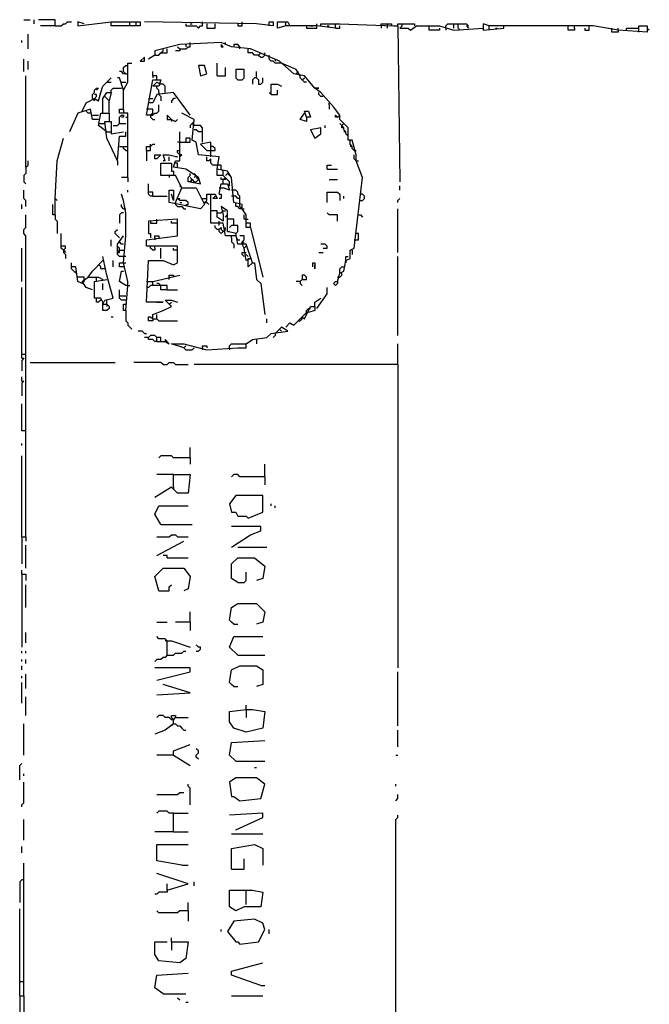
# Model space of a CAD drawing. Extents: x 0.18 to 6.75, y 0.04 to 10.02.
# Drawn here: x 0.21 to 1.13, y 7.8 to 9.24 of the extents above; entities that cross this region are included whole.
import ezdxf

# ---------------------------------------------------------------- set-up
doc = ezdxf.new("R2010")
doc.units = 0
doc.header["$MEASUREMENT"] = 0
doc.layers.add('PFV', color=7, linetype='Continuous')

msp = doc.modelspace()

# ---------------------------------------------------------------- linework, layer by layer
at = {"layer": 'PFV', "color": 0}
for points in [[(0.218182, 9.239394, 0), (0.227273, 9.239394, 0)], [(0.233333, 9.233333, 0), (0.233333, 9.239394, 0)], [(0.263636, 9.230303, 0), (0.263636, 9.239394, 0), (0.239394, 9.239394, 0)], [(0.263636, 9.230303, 0), (0.272727, 9.230303, 0), (0.275758, 9.233333, 0), (0.278788, 9.233333, 0), (0.281818, 9.236364, 0), (0.287879, 9.236364, 0)], [(0.306061, 9.233333, 0), (0.29697, 9.236364, 0), (0.29697, 9.230303, 0), (0.345455, 9.236364, 0)], [(0.372727, 9.230303, 0), (0.372727, 9.236364, 0), (0.387879, 9.236364, 0), (0.387879, 9.230303, 0), (0.345455, 9.230303, 0), (0.345455, 9.236364, 0), (0.372727, 9.236364, 0)], [(0.381818, 9.230303, 0), (0.381818, 9.236364, 0)], [(0.575758, 9.230303, 0), (0.575758, 9.236364, 0), (0.581818, 9.236364, 0), (0.581818, 9.230303, 0), (0.557576, 9.233333, 0), (0.393939, 9.236364, 0)], [(0.478788, 9.233333, 0), (0.478788, 9.236364, 0)], [(0.536364, 9.233333, 0), (0.536364, 9.236364, 0)], [(0.672727, 9.227273, 0), (0.645455, 9.230303, 0), (0.6, 9.230303, 0), (0.587879, 9.227273, 0), (0.587879, 9.236364, 0), (0.60303, 9.236364, 0), (0.606061, 9.230303, 0)], [(0.6, 9.230303, 0), (0.6, 9.236364, 0)], [(0.263636, 9.230303, 0), (0.242424, 9.230303, 0)], [(0.454545, 9.233333, 0), (0.454545, 9.230303, 0), (0.469697, 9.230303, 0), (0.472727, 9.227273, 0), (0.475758, 9.230303, 0), (0.478788, 9.230303, 0), (0.478788, 9.233333, 0)], [(0.460606, 9.233333, 0), (0.463636, 9.233333, 0)], [(0.484848, 9.233333, 0), (0.484848, 9.227273, 0), (0.49697, 9.227273, 0), (0.49697, 9.233333, 0)], [(0.530303, 9.233333, 0), (0.530303, 9.230303, 0), (0.536364, 9.230303, 0), (0.536364, 9.233333, 0)], [(0.630303, 9.230303, 0), (0.630303, 9.227273, 0), (0.645455, 9.227273, 0), (0.645455, 9.230303, 0)], [(0.636364, 9.230303, 0), (0.639394, 9.230303, 0)], [(0.645455, 9.230303, 0), (0.645455, 9.233333, 0)], [(0.651515, 9.230303, 0), (0.651515, 9.233333, 0), (0.672727, 9.233333, 0)], [(0.660606, 9.230303, 0), (0.663636, 9.230303, 0)], [(0.672727, 9.227273, 0), (0.672727, 9.233333, 0), (0.678788, 9.233333, 0), (0.757576, 9.230303, 0), (0.763636, 9.230303, 0), (0.766667, 9.00303, 0)], [(0.672727, 9.227273, 0), (0.678788, 9.227273, 0), (0.678788, 9.230303, 0)], [(0.739394, 9.230303, 0), (0.739394, 9.233333, 0), (0.748485, 9.233333, 0)], [(0.739394, 9.230303, 0), (0.739394, 9.227273, 0)], [(0.748485, 9.227273, 0), (0.748485, 9.233333, 0), (0.754545, 9.233333, 0), (0.754545, 9.230303, 0)], [(0.763636, 9.230303, 0), (0.763636, 9.233333, 0), (0.769697, 9.233333, 0)], [(0.766667, 9.227273, 0), (0.769697, 9.230303, 0), (0.769697, 9.233333, 0), (0.787879, 9.233333, 0), (0.787879, 9.230303, 0)], [(0.766667, 9.227273, 0), (0.778788, 9.227273, 0), (0.781818, 9.224242, 0), (0.790909, 9.230303, 0), (0.824242, 9.230303, 0), (0.845455, 9.224242, 0), (0.887879, 9.227273, 0)], [(0.824242, 9.227273, 0), (0.824242, 9.224242, 0), (0.809091, 9.224242, 0), (0.809091, 9.230303, 0)], [(0.833333, 9.227273, 0), (0.833333, 9.230303, 0), (0.836364, 9.233333, 0), (0.863636, 9.233333, 0), (0.866667, 9.230303, 0), (0.863636, 9.230303, 0), (0.866667, 9.227273, 0)], [(0.833333, 9.227273, 0), (0.833333, 9.224242, 0)], [(0.845455, 9.227273, 0), (0.845455, 9.233333, 0)], [(0.851515, 9.227273, 0), (0.851515, 9.233333, 0)], [(0.851515, 9.227273, 0), (0.854545, 9.224242, 0)], [(1.115152, 9.221212, 0), (1.115152, 9.230303, 0), (1.127273, 9.230303, 0), (1.127273, 9.221212, 0), (1.084848, 9.224242, 0), (1.048485, 9.230303, 0), (0.89697, 9.230303, 0), (0.887879, 9.233333, 0), (0.887879, 9.224242, 0), (0.918182, 9.227273, 0)], [(0.89697, 9.224242, 0), (0.89697, 9.230303, 0)], [(0.906061, 9.227273, 0), (0.909091, 9.227273, 0)], [(0.918182, 9.227273, 0), (0.918182, 9.230303, 0)], [(1.021212, 9.227273, 0), (1.021212, 9.224242, 0), (1.012121, 9.224242, 0), (1.012121, 9.230303, 0)], [(1.021212, 9.227273, 0), (1.021212, 9.230303, 0)], [(1.036364, 9.227273, 0), (1.036364, 9.224242, 0), (1.042424, 9.224242, 0), (1.042424, 9.227273, 0)], [(1.042424, 9.227273, 0), (1.042424, 9.230303, 0)], [(1.084848, 9.224242, 0), (1.084848, 9.221212, 0), (1.075758, 9.221212, 0), (1.075758, 9.227273, 0)], [(1.084848, 9.224242, 0), (1.084848, 9.227273, 0)], [(1.09697, 9.224242, 0), (1.09697, 9.227273, 0), (1.115152, 9.227273, 0)], [(1.130303, 9.224242, 0), (1.127273, 9.227273, 0)], [(0.215152, 9.206061, 0), (0.215152, 9.209091, 0)], [(0.224242, 9.19697, 0), (0.224242, 9.218182, 0)], [(0.642424, 9.139394, 0), (0.627273, 9.157576, 0), (0.612121, 9.160606, 0), (0.590909, 9.178788, 0), (0.548485, 9.19697, 0), (0.521212, 9.2, 0), (0.506061, 9.206061, 0), (0.445455, 9.20303, 0), (0.409091, 9.193939, 0), (0.409091, 9.187879, 0), (0.4, 9.181818, 0)], [(0.409091, 9.187879, 0), (0.415152, 9.187879, 0), (0.418182, 9.190909, 0), (0.427273, 9.190909, 0), (0.427273, 9.19697, 0)], [(0.418182, 9.190909, 0), (0.421212, 9.193939, 0), (0.421212, 9.19697, 0)], [(0.445455, 9.19697, 0), (0.445455, 9.193939, 0), (0.439394, 9.193939, 0)], [(0.442424, 9.2, 0), (0.445455, 9.19697, 0)], [(0.445455, 9.19697, 0), (0.454545, 9.19697, 0), (0.457576, 9.2, 0), (0.460606, 9.2, 0), (0.460606, 9.20303, 0)], [(0.454545, 9.20303, 0), (0.454545, 9.2, 0)], [(0.460606, 9.20303, 0), (0.460606, 9.206061, 0)], [(0.506061, 9.20303, 0), (0.506061, 9.2, 0), (0.509091, 9.2, 0), (0.506061, 9.20303, 0)], [(0.512121, 9.20303, 0), (0.512121, 9.206061, 0)], [(0.533333, 9.19697, 0), (0.533333, 9.2, 0), (0.530303, 9.20303, 0), (0.524242, 9.20303, 0), (0.524242, 9.2, 0)], [(0.560606, 9.187879, 0), (0.554545, 9.187879, 0), (0.551515, 9.190909, 0), (0.545455, 9.190909, 0), (0.545455, 9.19697, 0)], [(0.218182, 9.163636, 0), (0.218182, 9.181818, 0)], [(0.224242, 9.166667, 0), (0.224242, 9.178788, 0)], [(0.393939, 9.184848, 0), (0.393939, 9.184848, 0), (0.387879, 9.178788, 0), (0.393939, 9.178788, 0), (0.393939, 9.184848, 0)], [(0.563636, 9.190909, 0), (0.560606, 9.187879, 0)], [(0.560606, 9.187879, 0), (0.563636, 9.184848, 0), (0.566667, 9.184848, 0), (0.569697, 9.187879, 0)], [(0.569697, 9.187879, 0), (0.569697, 9.190909, 0)], [(0.575758, 9.184848, 0), (0.575758, 9.187879, 0)], [(0.590909, 9.175758, 0), (0.584848, 9.175758, 0), (0.581818, 9.178788, 0), (0.578788, 9.178788, 0), (0.575758, 9.181818, 0), (0.575758, 9.184848, 0)], [(0.584848, 9.181818, 0), (0.584848, 9.178788, 0)], [(0.363636, 9.136364, 0), (0.369697, 9.148485, 0), (0.369697, 9.175758, 0), (0.375758, 9.175758, 0)], [(0.366667, 9.160606, 0), (0.363636, 9.163636, 0), (0.363636, 9.169697, 0), (0.366667, 9.172727, 0), (0.369697, 9.172727, 0)], [(0.475758, 9.157576, 0), (0.484848, 9.160606, 0), (0.481818, 9.172727, 0), (0.472727, 9.172727, 0), (0.475758, 9.157576, 0)], [(0.5, 9.157576, 0), (0.5, 9.175758, 0)], [(0.5, 9.157576, 0), (0.512121, 9.157576, 0), (0.512121, 9.169697, 0)], [(0.530303, 9.151515, 0), (0.536364, 9.151515, 0), (0.539394, 9.154545, 0), (0.539394, 9.166667, 0), (0.527273, 9.166667, 0), (0.527273, 9.154545, 0), (0.530303, 9.151515, 0)], [(0.593939, 9.175758, 0), (0.590909, 9.175758, 0)], [(0.621212, 9.157576, 0), (0.615152, 9.166667, 0), (0.593939, 9.175758, 0)], [(0.221212, 9.024242, 0), (0.221212, 9.157576, 0)], [(0.30303, 9.106061, 0), (0.309091, 9.118182, 0), (0.321212, 9.124242, 0), (0.327273, 9.121212, 0), (0.330303, 9.133333, 0), (0.333333, 9.142424, 0), (0.345455, 9.154545, 0)], [(0.363636, 9.109091, 0), (0.363636, 9.136364, 0), (0.357576, 9.154545, 0), (0.354545, 9.154545, 0)], [(0.366667, 9.160606, 0), (0.363636, 9.160606, 0), (0.360606, 9.163636, 0), (0.357576, 9.163636, 0)], [(0.366667, 9.160606, 0), (0.369697, 9.160606, 0)], [(0.40303, 9.1, 0), (0.39697, 9.1, 0), (0.406061, 9.151515, 0), (0.418182, 9.151515, 0), (0.415152, 9.142424, 0), (0.406061, 9.142424, 0), (0.412121, 9.148485, 0), (0.418182, 9.145455, 0)], [(0.412121, 9.151515, 0), (0.412121, 9.157576, 0), (0.406061, 9.157576, 0), (0.406061, 9.163636, 0)], [(0.406061, 9.157576, 0), (0.406061, 9.154545, 0)], [(0.557576, 9.154545, 0), (0.554545, 9.154545, 0), (0.551515, 9.151515, 0), (0.551515, 9.145455, 0)], [(0.557576, 9.154545, 0), (0.557576, 9.163636, 0)], [(0.557576, 9.154545, 0), (0.560606, 9.151515, 0), (0.560606, 9.145455, 0), (0.563636, 9.145455, 0), (0.566667, 9.148485, 0), (0.566667, 9.154545, 0)], [(0.618182, 9.163636, 0), (0.615152, 9.160606, 0)], [(0.630303, 9.148485, 0), (0.627273, 9.148485, 0), (0.624242, 9.151515, 0), (0.621212, 9.154545, 0), (0.621212, 9.157576, 0)], [(0.624242, 9.151515, 0), (0.627273, 9.154545, 0)], [(0.318182, 9.124242, 0), (0.318182, 9.130303, 0), (0.321212, 9.133333, 0), (0.321212, 9.136364, 0), (0.324242, 9.139394, 0), (0.327273, 9.139394, 0), (0.324242, 9.136364, 0)], [(0.339394, 9.148485, 0), (0.345455, 9.148485, 0)], [(0.345455, 9.133333, 0), (0.345455, 9.136364, 0), (0.348485, 9.139394, 0), (0.360606, 9.139394, 0)], [(0.360606, 9.148485, 0), (0.366667, 9.148485, 0)], [(0.415152, 9.133333, 0), (0.415152, 9.136364, 0), (0.412121, 9.139394, 0), (0.412121, 9.142424, 0)], [(0.424242, 9.133333, 0), (0.424242, 9.142424, 0), (0.421212, 9.145455, 0), (0.418182, 9.145455, 0)], [(0.578788, 9.130303, 0), (0.578788, 9.145455, 0), (0.587879, 9.145455, 0), (0.593939, 9.142424, 0)], [(0.578788, 9.130303, 0), (0.587879, 9.130303, 0), (0.587879, 9.136364, 0)], [(0.675758, 8.857576, 0), (0.678788, 8.869697, 0), (0.684848, 8.872727, 0), (0.687879, 8.887879, 0), (0.693939, 8.890909, 0), (0.693939, 8.90303, 0), (0.7, 8.906061, 0), (0.712121, 9.009091, 0), (0.70303, 9.033333, 0), (0.70303, 9.042424, 0), (0.69697, 9.063636, 0), (0.690909, 9.063636, 0), (0.690909, 9.081818, 0), (0.678788, 9.093939, 0), (0.678788, 9.1, 0), (0.669697, 9.112121, 0), (0.651515, 9.133333, 0), (0.642424, 9.139394, 0), (0.648485, 9.139394, 0), (0.642424, 9.139394, 0)], [(0.318182, 9.124242, 0), (0.321212, 9.121212, 0), (0.321212, 9.124242, 0)], [(0.321212, 9.124242, 0), (0.324242, 9.127273, 0), (0.324242, 9.130303, 0), (0.321212, 9.130303, 0)], [(0.333333, 9.10303, 0), (0.333333, 9.124242, 0), (0.339394, 9.133333, 0), (0.345455, 9.133333, 0), (0.342424, 9.121212, 0), (0.336364, 9.127273, 0)], [(0.342424, 9.10303, 0), (0.342424, 9.121212, 0)], [(0.460606, 9.1, 0), (0.454545, 9.109091, 0), (0.436364, 9.133333, 0), (0.412121, 9.130303, 0), (0.406061, 9.118182, 0), (0.4, 9.118182, 0)], [(0.4, 9.124242, 0), (0.406061, 9.124242, 0)], [(0.415152, 9.133333, 0), (0.415152, 9.130303, 0)], [(0.415152, 9.130303, 0), (0.418182, 9.127273, 0), (0.418182, 9.121212, 0)], [(0.439394, 9.124242, 0), (0.436364, 9.124242, 0), (0.433333, 9.121212, 0), (0.433333, 9.118182, 0)], [(0.578788, 9.130303, 0), (0.575758, 9.133333, 0)], [(0.654545, 9.127273, 0), (0.651515, 9.127273, 0), (0.648485, 9.130303, 0), (0.648485, 9.133333, 0)], [(0.327273, 9.093939, 0), (0.318182, 9.093939, 0), (0.315152, 9.109091, 0), (0.29697, 9.10303, 0), (0.284848, 9.075758, 0)], [(0.369697, 9.009091, 0), (0.369697, 9.10303, 0), (0.357576, 9.10303, 0), (0.357576, 9.109091, 0), (0.363636, 9.109091, 0), (0.363636, 9.10303, 0)], [(0.40303, 9.1, 0), (0.406061, 9.10303, 0), (0.406061, 9.109091, 0), (0.39697, 9.109091, 0)], [(0.40303, 9.1, 0), (0.406061, 9.1, 0), (0.409091, 9.10303, 0), (0.412121, 9.10303, 0), (0.415152, 9.106061, 0), (0.415152, 9.115152, 0)], [(0.663636, 9.115152, 0), (0.663636, 9.118182, 0)], [(0.663636, 9.115152, 0), (0.663636, 9.109091, 0)], [(0.315152, 9.10303, 0), (0.312121, 9.10303, 0), (0.309091, 9.106061, 0)], [(0.318182, 9.1, 0), (0.327273, 9.1, 0)], [(0.339394, 9.075758, 0), (0.327273, 9.084848, 0), (0.330303, 9.10303, 0), (0.342424, 9.10303, 0), (0.342424, 9.090909, 0)], [(0.357576, 9.087879, 0), (0.357576, 9.09697, 0), (0.360606, 9.1, 0), (0.363636, 9.1, 0), (0.363636, 9.09697, 0), (0.360606, 9.09697, 0)], [(0.366667, 9.09697, 0), (0.369697, 9.09697, 0)], [(0.406061, 9.10303, 0), (0.40303, 9.1, 0)], [(0.40303, 9.1, 0), (0.40303, 9.09697, 0), (0.406061, 9.093939, 0), (0.409091, 9.093939, 0)], [(0.433333, 9.093939, 0), (0.427273, 9.1, 0), (0.427273, 9.093939, 0), (0.433333, 9.093939, 0), (0.439394, 9.090909, 0), (0.442424, 9.093939, 0)], [(0.433333, 9.093939, 0), (0.433333, 9.090909, 0)], [(0.548485, 8.936364, 0), (0.548485, 8.942424, 0), (0.542424, 8.942424, 0), (0.542424, 8.954545, 0), (0.536364, 8.963636, 0), (0.536364, 8.969697, 0), (0.524242, 8.972727, 0), (0.521212, 9.009091, 0), (0.515152, 9.018182, 0), (0.5, 9.021212, 0), (0.50303, 9.039394, 0), (0.472727, 9.042424, 0), (0.469697, 9.060606, 0), (0.463636, 9.063636, 0), (0.466667, 9.093939, 0), (0.448485, 9.10303, 0)], [(0.630303, 9.09697, 0), (0.627273, 9.106061, 0), (0.633333, 9.106061, 0), (0.636364, 9.09697, 0), (0.630303, 9.09697, 0), (0.630303, 9.090909, 0), (0.621212, 9.093939, 0), (0.627273, 9.10303, 0)], [(0.675758, 9.09697, 0), (0.672727, 9.09697, 0), (0.672727, 9.1, 0), (0.675758, 9.09697, 0), (0.678788, 9.1, 0)], [(0.327273, 9.087879, 0), (0.336364, 9.087879, 0)], [(0.354545, 9.033333, 0), (0.339394, 9.066667, 0), (0.336364, 9.090909, 0), (0.345455, 9.090909, 0), (0.345455, 9.072727, 0), (0.363636, 9.075758, 0)], [(0.348485, 9.084848, 0), (0.354545, 9.084848, 0), (0.357576, 9.087879, 0), (0.366667, 9.087879, 0)], [(0.463636, 9.087879, 0), (0.460606, 9.084848, 0), (0.460606, 9.081818, 0)], [(0.466667, 9.084848, 0), (0.463636, 9.087879, 0), (0.466667, 9.090909, 0)], [(0.478788, 9.060606, 0), (0.478788, 9.081818, 0), (0.475758, 9.084848, 0), (0.466667, 9.084848, 0)], [(0.478788, 9.075758, 0), (0.472727, 9.075758, 0), (0.469697, 9.078788, 0), (0.466667, 9.078788, 0)], [(0.642424, 9.066667, 0), (0.651515, 9.072727, 0), (0.651515, 9.081818, 0), (0.636364, 9.078788, 0), (0.642424, 9.066667, 0)], [(0.657576, 9.081818, 0), (0.657576, 9.084848, 0)], [(0.690909, 9.069697, 0), (0.687879, 9.072727, 0), (0.687879, 9.075758, 0), (0.684848, 9.078788, 0), (0.684848, 9.081818, 0), (0.681818, 9.084848, 0), (0.678788, 9.087879, 0)], [(0.681818, 9.084848, 0), (0.684848, 9.087879, 0), (0.687879, 9.084848, 0)], [(0.684848, 9.081818, 0), (0.681818, 9.081818, 0), (0.681818, 9.084848, 0)], [(0.263636, 8.978788, 0), (0.266667, 9.033333, 0), (0.275758, 9.066667, 0)], [(0.339394, 9.075758, 0), (0.345455, 9.075758, 0)], [(0.354545, 9.033333, 0), (0.357576, 9.069697, 0), (0.366667, 9.069697, 0), (0.366667, 9.075758, 0)], [(0.436364, 9.024242, 0), (0.439394, 9.033333, 0), (0.445455, 9.033333, 0), (0.445455, 9.060606, 0), (0.445455, 9.075758, 0)], [(0.445455, 9.060606, 0), (0.460606, 9.060606, 0), (0.460606, 9.066667, 0), (0.454545, 9.066667, 0), (0.454545, 9.060606, 0)], [(0.687879, 9.075758, 0), (0.684848, 9.075758, 0)], [(0.7, 9.048485, 0), (0.69697, 9.051515, 0), (0.69697, 9.054545, 0), (0.693939, 9.057576, 0), (0.693939, 9.063636, 0)], [(0.357576, 9.054545, 0), (0.363636, 9.054545, 0)], [(0.366667, 9.048485, 0), (0.363636, 9.051515, 0), (0.363636, 9.054545, 0), (0.369697, 9.054545, 0)], [(0.39697, 9.048485, 0), (0.39697, 9.054545, 0), (0.40303, 9.054545, 0), (0.406061, 9.057576, 0), (0.409091, 9.057576, 0)], [(0.39697, 9.048485, 0), (0.40303, 9.048485, 0), (0.40303, 9.054545, 0)], [(0.40303, 9.054545, 0), (0.40303, 9.057576, 0)], [(0.445455, 9.060606, 0), (0.442424, 9.060606, 0)], [(0.490909, 9.039394, 0), (0.490909, 9.060606, 0), (0.475758, 9.057576, 0), (0.484848, 9.048485, 0), (0.490909, 9.048485, 0)], [(0.490909, 9.048485, 0), (0.49697, 9.048485, 0), (0.49697, 9.051515, 0), (0.493939, 9.054545, 0), (0.490909, 9.054545, 0)], [(0.69697, 9.054545, 0), (0.693939, 9.054545, 0)], [(0.366667, 9.048485, 0), (0.369697, 9.048485, 0)], [(0.39697, 9.048485, 0), (0.39697, 9.033333, 0)], [(0.415152, 9.042424, 0), (0.418182, 9.042424, 0), (0.415152, 9.039394, 0), (0.412121, 9.036364, 0), (0.409091, 9.036364, 0), (0.409091, 9.042424, 0), (0.415152, 9.042424, 0)], [(0.424242, 9.033333, 0), (0.421212, 9.042424, 0), (0.430303, 9.042424, 0), (0.442424, 9.039394, 0), (0.439394, 9.039394, 0)], [(0.430303, 9.033333, 0), (0.430303, 9.039394, 0)], [(0.445455, 9.042424, 0), (0.442424, 9.045455, 0), (0.442424, 9.048485, 0), (0.445455, 9.048485, 0)], [(0.445455, 9.039394, 0), (0.448485, 9.042424, 0), (0.445455, 9.042424, 0)], [(0.5, 9.027273, 0), (0.493939, 9.027273, 0), (0.490909, 9.030303, 0), (0.490909, 9.036364, 0), (0.487879, 9.033333, 0), (0.484848, 9.033333, 0), (0.484848, 9.039394, 0)], [(0.7, 9.048485, 0), (0.70303, 9.048485, 0)], [(0.70303, 9.033333, 0), (0.7, 9.036364, 0), (0.7, 9.042424, 0)], [(0.221212, 9.024242, 0), (0.221212, 9.015152, 0), (0.218182, 9.012121, 0), (0.218182, 9.00303, 0), (0.221212, 9, 0)], [(0.221212, 9.024242, 0), (0.224242, 9.027273, 0), (0.224242, 9.033333, 0)], [(0.354545, 9.033333, 0), (0.354545, 9.027273, 0)], [(0.448485, 8.993939, 0), (0.439394, 9.012121, 0), (0.418182, 9.012121, 0), (0.418182, 9.030303, 0), (0.433333, 9.030303, 0), (0.433333, 9.018182, 0), (0.436364, 9.018182, 0), (0.436364, 9.012121, 0)], [(0.424242, 9.033333, 0), (0.421212, 9.033333, 0)], [(0.460606, 9.00303, 0), (0.475758, 9, 0), (0.472727, 9.009091, 0), (0.454545, 9.021212, 0), (0.436364, 9.024242, 0)], [(0.442424, 9.024242, 0), (0.442424, 9.030303, 0), (0.439394, 9.030303, 0)], [(0.509091, 9.018182, 0), (0.506061, 9.021212, 0), (0.506061, 9.027273, 0), (0.5, 9.027273, 0)], [(0.518182, 8.99697, 0), (0.518182, 9.00303, 0), (0.509091, 9.012121, 0), (0.5, 9.012121, 0), (0.5, 9.021212, 0)], [(0.660606, 9.021212, 0), (0.660606, 9.027273, 0), (0.666667, 9.027273, 0)], [(0.660606, 9.021212, 0), (0.675758, 9.021212, 0)], [(0.70303, 9.033333, 0), (0.706061, 9.033333, 0)], [(0.369697, 9.009091, 0), (0.360606, 9.009091, 0)], [(0.369697, 9.009091, 0), (0.369697, 9.00303, 0)], [(0.430303, 9.012121, 0), (0.430303, 9.009091, 0)], [(0.460606, 9.00303, 0), (0.457576, 9.00303, 0), (0.457576, 9.009091, 0), (0.460606, 9.012121, 0), (0.460606, 9.015152, 0)], [(0.460606, 9.00303, 0), (0.463636, 9.006061, 0), (0.466667, 9.00303, 0), (0.469697, 9.00303, 0), (0.472727, 9.006061, 0), (0.469697, 9.009091, 0)], [(0.463636, 9.006061, 0), (0.460606, 9.009091, 0)], [(0.463636, 9.006061, 0), (0.460606, 9.00303, 0)], [(0.466667, 9.009091, 0), (0.469697, 9.012121, 0), (0.466667, 9.015152, 0)], [(0.509091, 9.006061, 0), (0.506061, 9.006061, 0), (0.506061, 9.009091, 0)], [(0.509091, 9.012121, 0), (0.509091, 9.018182, 0)], [(0.509091, 9, 0), (0.509091, 9.006061, 0), (0.512121, 9.009091, 0), (0.512121, 9.006061, 0), (0.509091, 9.006061, 0)], [(0.512121, 9.012121, 0), (0.515152, 9.015152, 0), (0.518182, 9.012121, 0)], [(0.663636, 9.006061, 0), (0.675758, 9.006061, 0)], [(0.406061, 8.981818, 0), (0.406061, 8.987879, 0), (0.4, 8.987879, 0), (0.4, 9, 0)], [(0.439394, 8.972727, 0), (0.448485, 8.993939, 0), (0.469697, 8.993939, 0), (0.481818, 8.969697, 0), (0.475758, 8.963636, 0), (0.430303, 8.972727, 0), (0.430303, 8.990909, 0), (0.436364, 8.990909, 0), (0.436364, 8.975758, 0), (0.433333, 8.984848, 0)], [(0.448485, 8.993939, 0), (0.445455, 8.99697, 0)], [(0.50303, 8.984848, 0), (0.506061, 9, 0), (0.515152, 9, 0), (0.518182, 8.990909, 0), (0.509091, 8.993939, 0)], [(0.50303, 8.993939, 0), (0.509091, 8.993939, 0)], [(0.766667, 8.990909, 0), (0.766667, 8.99697, 0)], [(0.221212, 8.966667, 0), (0.221212, 8.975758, 0), (0.218182, 8.978788, 0), (0.218182, 8.990909, 0)], [(0.263636, 8.954545, 0), (0.263636, 8.969697, 0), (0.263636, 8.978788, 0), (0.266667, 8.975758, 0)], [(0.366667, 8.815152, 0), (0.369697, 8.851515, 0), (0.369697, 8.857576, 0), (0.363636, 8.884848, 0), (0.366667, 8.924242, 0), (0.366667, 8.957576, 0), (0.363636, 8.975758, 0), (0.360606, 8.984848, 0)], [(0.369697, 8.987879, 0), (0.369697, 8.990909, 0)], [(0.406061, 8.981818, 0), (0.40303, 8.981818, 0), (0.4, 8.984848, 0), (0.4, 8.987879, 0)], [(0.406061, 8.981818, 0), (0.427273, 8.981818, 0)], [(0.454545, 8.969697, 0), (0.457576, 8.969697, 0), (0.457576, 8.972727, 0), (0.454545, 8.975758, 0), (0.445455, 8.975758, 0), (0.442424, 8.978788, 0), (0.445455, 8.978788, 0)], [(0.478788, 8.978788, 0), (0.484848, 8.978788, 0)], [(0.481818, 8.972727, 0), (0.484848, 8.975758, 0), (0.484848, 8.984848, 0), (0.490909, 8.984848, 0)], [(0.551515, 8.884848, 0), (0.542424, 8.912121, 0), (0.530303, 8.912121, 0), (0.527273, 8.927273, 0), (0.515152, 8.930303, 0), (0.515152, 8.960606, 0), (0.506061, 8.966667, 0), (0.509091, 8.954545, 0), (0.509091, 8.945455, 0), (0.5, 8.951515, 0), (0.5, 8.960606, 0), (0.490909, 8.960606, 0), (0.490909, 8.984848, 0), (0.49697, 8.984848, 0), (0.5, 8.978788, 0), (0.493939, 8.978788, 0)], [(0.493939, 8.978788, 0), (0.49697, 8.981818, 0)], [(0.50303, 8.984848, 0), (0.506061, 8.984848, 0), (0.506061, 8.978788, 0), (0.50303, 8.978788, 0)], [(0.533333, 8.969697, 0), (0.533333, 8.981818, 0), (0.530303, 8.984848, 0), (0.530303, 8.987879, 0), (0.527273, 8.990909, 0), (0.521212, 8.990909, 0)], [(0.524242, 8.981818, 0), (0.521212, 8.981818, 0)], [(0.533333, 8.978788, 0), (0.530303, 8.978788, 0), (0.527273, 8.981818, 0), (0.524242, 8.981818, 0)], [(0.660606, 8.972727, 0), (0.660606, 8.987879, 0), (0.675758, 8.987879, 0), (0.678788, 8.984848, 0), (0.678788, 8.975758, 0)], [(0.684848, 8.978788, 0), (0.684848, 8.981818, 0)], [(0.709091, 8.975758, 0), (0.712121, 8.975758, 0), (0.715152, 8.978788, 0), (0.715152, 8.981818, 0), (0.712121, 8.984848, 0), (0.709091, 8.984848, 0)], [(0.763636, 8.972727, 0), (0.763636, 8.975758, 0), (0.766667, 8.978788, 0)], [(0.215152, 8.963636, 0), (0.215152, 8.969697, 0)], [(0.263636, 8.954545, 0), (0.260606, 8.954545, 0), (0.260606, 8.969697, 0)], [(0.363636, 8.963636, 0), (0.360606, 8.966667, 0), (0.360606, 8.969697, 0)], [(0.363636, 8.963636, 0), (0.366667, 8.963636, 0)], [(0.439394, 8.972727, 0), (0.439394, 8.969697, 0), (0.442424, 8.966667, 0), (0.448485, 8.966667, 0), (0.451515, 8.963636, 0), (0.454545, 8.963636, 0)], [(0.445455, 8.972727, 0), (0.448485, 8.972727, 0)], [(0.481818, 8.972727, 0), (0.484848, 8.972727, 0), (0.487879, 8.969697, 0)], [(0.536364, 8.963636, 0), (0.533333, 8.963636, 0), (0.530303, 8.966667, 0), (0.527273, 8.966667, 0), (0.527273, 8.972727, 0)], [(0.536364, 8.963636, 0), (0.533333, 8.966667, 0), (0.533333, 8.969697, 0)], [(0.536364, 8.963636, 0), (0.539394, 8.963636, 0)], [(0.763636, 8.9, 0), (0.763636, 8.963636, 0)], [(0.221212, 8.484848, 0), (0.221212, 8.924242, 0), (0.218182, 8.927273, 0), (0.218182, 8.933333, 0), (0.221212, 8.936364, 0), (0.221212, 8.954545, 0)], [(0.263636, 8.954545, 0), (0.263636, 8.948485, 0), (0.266667, 8.945455, 0), (0.266667, 8.927273, 0)], [(0.363636, 8.957576, 0), (0.360606, 8.957576, 0), (0.357576, 8.954545, 0), (0.357576, 8.942424, 0)], [(0.530303, 8.918182, 0), (0.527273, 8.924242, 0), (0.512121, 8.924242, 0), (0.509091, 8.942424, 0), (0.490909, 8.942424, 0), (0.490909, 8.960606, 0)], [(0.5, 8.957576, 0), (0.506061, 8.957576, 0)], [(0.506061, 8.957576, 0), (0.509091, 8.960606, 0), (0.512121, 8.960606, 0)], [(0.512121, 8.951515, 0), (0.515152, 8.954545, 0)], [(0.542424, 8.948485, 0), (0.539394, 8.948485, 0), (0.539394, 8.954545, 0)], [(0.675758, 8.945455, 0), (0.675758, 8.954545, 0), (0.663636, 8.954545, 0), (0.660606, 8.957576, 0)], [(0.706061, 8.954545, 0), (0.709091, 8.954545, 0), (0.712121, 8.951515, 0)], [(0.412121, 8.827273, 0), (0.421212, 8.827273, 0), (0.39697, 8.827273, 0), (0.4, 8.887879, 0), (0.421212, 8.887879, 0), (0.436364, 8.881818, 0), (0.442424, 8.884848, 0), (0.442424, 8.909091, 0), (0.39697, 8.909091, 0), (0.39697, 8.918182, 0), (0.442424, 8.924242, 0), (0.442424, 8.948485, 0), (0.4, 8.945455, 0), (0.4, 8.927273, 0), (0.40303, 8.927273, 0), (0.40303, 8.921212, 0)], [(0.40303, 8.945455, 0), (0.40303, 8.942424, 0), (0.412121, 8.942424, 0), (0.412121, 8.945455, 0)], [(0.412121, 8.945455, 0), (0.412121, 8.948485, 0)], [(0.442424, 8.942424, 0), (0.433333, 8.942424, 0), (0.433333, 8.945455, 0)], [(0.50303, 8.933333, 0), (0.5, 8.933333, 0), (0.49697, 8.936364, 0), (0.49697, 8.939394, 0)], [(0.50303, 8.939394, 0), (0.50303, 8.945455, 0)], [(0.509091, 8.930303, 0), (0.506061, 8.927273, 0), (0.50303, 8.930303, 0), (0.50303, 8.933333, 0), (0.506061, 8.936364, 0), (0.506061, 8.933333, 0), (0.509091, 8.930303, 0)], [(0.509091, 8.930303, 0), (0.512121, 8.933333, 0), (0.512121, 8.936364, 0)], [(0.524242, 8.939394, 0), (0.524242, 8.948485, 0), (0.515152, 8.948485, 0)], [(0.527273, 8.927273, 0), (0.530303, 8.930303, 0), (0.530303, 8.939394, 0), (0.521212, 8.939394, 0), (0.518182, 8.936364, 0)], [(0.542424, 8.948485, 0), (0.545455, 8.948485, 0)], [(0.548485, 8.936364, 0), (0.542424, 8.936364, 0), (0.542424, 8.942424, 0)], [(0.548485, 8.936364, 0), (0.566667, 8.863636, 0)], [(0.275758, 8.90303, 0), (0.278788, 8.906061, 0), (0.278788, 8.909091, 0), (0.272727, 8.909091, 0), (0.272727, 8.927273, 0)], [(0.357576, 8.921212, 0), (0.354545, 8.924242, 0), (0.351515, 8.927273, 0), (0.351515, 8.930303, 0), (0.354545, 8.933333, 0)], [(0.354545, 8.9, 0), (0.354545, 8.912121, 0), (0.363636, 8.924242, 0)], [(0.409091, 8.921212, 0), (0.409091, 8.924242, 0), (0.415152, 8.924242, 0), (0.415152, 8.921212, 0)], [(0.409091, 8.921212, 0), (0.409091, 8.918182, 0)], [(0.515152, 8.930303, 0), (0.518182, 8.930303, 0)], [(0.521212, 8.921212, 0), (0.521212, 8.924242, 0)], [(0.521212, 8.921212, 0), (0.521212, 8.915152, 0), (0.524242, 8.912121, 0), (0.524242, 8.906061, 0)], [(0.536364, 8.912121, 0), (0.536364, 8.915152, 0), (0.539394, 8.918182, 0), (0.539394, 8.924242, 0), (0.533333, 8.924242, 0)], [(0.7, 8.918182, 0), (0.706061, 8.918182, 0), (0.706061, 8.927273, 0), (0.70303, 8.927273, 0)], [(0.215152, 8.857576, 0), (0.215152, 8.906061, 0)], [(0.275758, 8.90303, 0), (0.272727, 8.906061, 0), (0.272727, 8.909091, 0)], [(0.345455, 8.909091, 0), (0.345455, 8.918182, 0)], [(0.357576, 8.90303, 0), (0.357576, 8.906061, 0), (0.354545, 8.909091, 0)], [(0.363636, 8.912121, 0), (0.360606, 8.912121, 0), (0.357576, 8.915152, 0)], [(0.409091, 8.906061, 0), (0.409091, 8.90303, 0), (0.406061, 8.90303, 0), (0.40303, 8.906061, 0), (0.40303, 8.909091, 0)], [(0.409091, 8.906061, 0), (0.409091, 8.909091, 0)], [(0.418182, 8.890909, 0), (0.418182, 8.906061, 0)], [(0.442424, 8.90303, 0), (0.436364, 8.90303, 0), (0.436364, 8.906061, 0)], [(0.530303, 8.918182, 0), (0.533333, 8.918182, 0)], [(0.536364, 8.912121, 0), (0.539394, 8.915152, 0)], [(0.542424, 8.887879, 0), (0.539394, 8.906061, 0), (0.536364, 8.912121, 0)], [(0.539394, 8.906061, 0), (0.542424, 8.909091, 0)], [(0.654545, 8.906061, 0), (0.660606, 8.906061, 0), (0.660606, 8.909091, 0), (0.657576, 8.912121, 0), (0.651515, 8.912121, 0)], [(0.275758, 8.90303, 0), (0.275758, 8.9, 0), (0.278788, 8.89697, 0), (0.278788, 8.890909, 0)], [(0.275758, 8.90303, 0), (0.278788, 8.9, 0)], [(0.333333, 8.824242, 0), (0.336364, 8.830303, 0), (0.348485, 8.833333, 0), (0.339394, 8.866667, 0), (0.333333, 8.893939, 0)], [(0.366667, 8.893939, 0), (0.357576, 8.893939, 0), (0.354545, 8.89697, 0), (0.354545, 8.9, 0), (0.357576, 8.90303, 0), (0.363636, 8.90303, 0)], [(0.354545, 8.9, 0), (0.357576, 8.9, 0), (0.357576, 8.90303, 0)], [(0.539394, 8.893939, 0), (0.536364, 8.89697, 0), (0.536364, 8.9, 0), (0.542424, 8.9, 0)], [(0.542424, 8.89697, 0), (0.545455, 8.893939, 0)], [(0.648485, 8.9, 0), (0.654545, 8.9, 0)], [(0.687879, 8.887879, 0), (0.687879, 8.893939, 0), (0.690909, 8.893939, 0)], [(0.69697, 8.90303, 0), (0.69697, 8.89697, 0)], [(0.763636, 8.778788, 0), (0.763636, 8.893939, 0)], [(0.30303, 8.854545, 0), (0.29697, 8.857576, 0), (0.293939, 8.878788, 0), (0.287879, 8.878788, 0), (0.287879, 8.884848, 0)], [(0.293939, 8.872727, 0), (0.293939, 8.869697, 0), (0.290909, 8.872727, 0), (0.287879, 8.875758, 0), (0.287879, 8.878788, 0)], [(0.312121, 8.863636, 0), (0.318182, 8.872727, 0), (0.333333, 8.887879, 0)], [(0.336364, 8.875758, 0), (0.330303, 8.875758, 0), (0.330303, 8.878788, 0), (0.327273, 8.881818, 0)], [(0.348485, 8.878788, 0), (0.348485, 8.887879, 0)], [(0.363636, 8.878788, 0), (0.357576, 8.878788, 0), (0.357576, 8.884848, 0), (0.363636, 8.884848, 0)], [(0.363636, 8.884848, 0), (0.366667, 8.884848, 0)], [(0.551515, 8.884848, 0), (0.545455, 8.878788, 0), (0.545455, 8.890909, 0), (0.548485, 8.890909, 0), (0.542424, 8.887879, 0)], [(0.551515, 8.884848, 0), (0.554545, 8.884848, 0), (0.557576, 8.860606, 0), (0.563636, 8.854545, 0), (0.569697, 8.809091, 0)], [(0.639394, 8.878788, 0), (0.639394, 8.884848, 0), (0.642424, 8.884848, 0), (0.642424, 8.875758, 0), (0.642424, 8.881818, 0)], [(0.678788, 8.869697, 0), (0.678788, 8.875758, 0), (0.681818, 8.878788, 0), (0.684848, 8.878788, 0)], [(0.687879, 8.887879, 0), (0.687879, 8.884848, 0)], [(0.306061, 8.860606, 0), (0.306061, 8.863636, 0), (0.29697, 8.863636, 0)], [(0.318182, 8.845455, 0), (0.309091, 8.848485, 0), (0.30303, 8.857576, 0), (0.312121, 8.863636, 0), (0.327273, 8.863636, 0), (0.333333, 8.860606, 0)], [(0.324242, 8.857576, 0), (0.324242, 8.863636, 0)], [(0.366667, 8.851515, 0), (0.357576, 8.857576, 0), (0.360606, 8.872727, 0), (0.363636, 8.872727, 0)], [(0.406061, 8.851515, 0), (0.406061, 8.857576, 0), (0.445455, 8.866667, 0)], [(0.430303, 8.860606, 0), (0.430303, 8.866667, 0), (0.436364, 8.866667, 0), (0.436364, 8.863636, 0)], [(0.621212, 8.857576, 0), (0.624242, 8.860606, 0), (0.630303, 8.860606, 0), (0.630303, 8.863636, 0), (0.627273, 8.866667, 0), (0.624242, 8.866667, 0), (0.624242, 8.860606, 0)], [(0.675758, 8.863636, 0), (0.678788, 8.863636, 0), (0.681818, 8.866667, 0), (0.681818, 8.869697, 0)], [(0.215152, 8.745455, 0), (0.215152, 8.848485, 0)], [(0.30303, 8.854545, 0), (0.306061, 8.857576, 0), (0.306061, 8.860606, 0)], [(0.333333, 8.827273, 0), (0.330303, 8.833333, 0), (0.321212, 8.833333, 0), (0.321212, 8.857576, 0), (0.339394, 8.860606, 0)], [(0.333333, 8.845455, 0), (0.333333, 8.854545, 0)], [(0.369697, 8.851515, 0), (0.366667, 8.851515, 0)], [(0.369697, 8.851515, 0), (0.372727, 8.851515, 0)], [(0.39697, 8.857576, 0), (0.406061, 8.857576, 0)], [(0.427273, 8.845455, 0), (0.427273, 8.851515, 0), (0.40303, 8.851515, 0), (0.4, 8.848485, 0), (0.39697, 8.848485, 0)], [(0.418182, 8.851515, 0), (0.415152, 8.854545, 0), (0.412121, 8.854545, 0)], [(0.427273, 8.845455, 0), (0.418182, 8.845455, 0), (0.418182, 8.851515, 0)], [(0.621212, 8.857576, 0), (0.615152, 8.857576, 0)], [(0.624242, 8.860606, 0), (0.621212, 8.857576, 0)], [(0.621212, 8.857576, 0), (0.621212, 8.854545, 0), (0.624242, 8.851515, 0)], [(0.645455, 8.818182, 0), (0.660606, 8.839394, 0), (0.660606, 8.848485, 0)], [(0.675758, 8.857576, 0), (0.675758, 8.854545, 0), (0.672727, 8.851515, 0), (0.669697, 8.854545, 0), (0.672727, 8.857576, 0), (0.675758, 8.857576, 0)], [(0.366667, 8.830303, 0), (0.360606, 8.830303, 0), (0.357576, 8.833333, 0), (0.357576, 8.845455, 0)], [(0.357576, 8.836364, 0), (0.366667, 8.836364, 0)], [(0.427273, 8.845455, 0), (0.442424, 8.845455, 0)], [(0.330303, 8.830303, 0), (0.327273, 8.827273, 0), (0.324242, 8.827273, 0), (0.324242, 8.833333, 0)], [(0.333333, 8.824242, 0), (0.339394, 8.824242, 0), (0.342424, 8.821212, 0), (0.342424, 8.818182, 0), (0.339394, 8.815152, 0), (0.333333, 8.815152, 0), (0.333333, 8.827273, 0)], [(0.339394, 8.824242, 0), (0.339394, 8.830303, 0)], [(0.339394, 8.824242, 0), (0.339394, 8.821212, 0)], [(0.366667, 8.815152, 0), (0.363636, 8.815152, 0), (0.363636, 8.824242, 0), (0.366667, 8.824242, 0)], [(0.406061, 8.80303, 0), (0.406061, 8.809091, 0), (0.421212, 8.815152, 0), (0.433333, 8.821212, 0), (0.424242, 8.830303, 0), (0.433333, 8.830303, 0), (0.442424, 8.827273, 0)], [(0.430303, 8.824242, 0), (0.433333, 8.827273, 0)], [(0.6, 8.790909, 0), (0.606061, 8.79697, 0), (0.612121, 8.793939, 0), (0.624242, 8.806061, 0), (0.627273, 8.80303, 0), (0.636364, 8.821212, 0), (0.642424, 8.821212, 0), (0.642424, 8.815152, 0), (0.633333, 8.812121, 0)], [(0.642424, 8.821212, 0), (0.642424, 8.827273, 0), (0.651515, 8.833333, 0), (0.651515, 8.833333, 0)], [(0.345455, 8.806061, 0), (0.348485, 8.806061, 0)], [(0.366667, 8.815152, 0), (0.366667, 8.8, 0), (0.369697, 8.79697, 0), (0.369697, 8.793939, 0), (0.372727, 8.790909, 0), (0.375758, 8.787879, 0)], [(0.406061, 8.80303, 0), (0.406061, 8.8, 0), (0.4, 8.8, 0), (0.4, 8.806061, 0), (0.40303, 8.806061, 0), (0.406061, 8.80303, 0), (0.406061, 8.806061, 0)], [(0.412121, 8.80303, 0), (0.412121, 8.809091, 0)], [(0.618182, 8.8, 0), (0.621212, 8.8, 0), (0.624242, 8.80303, 0), (0.624242, 8.806061, 0)], [(0.624242, 8.806061, 0), (0.627273, 8.809091, 0), (0.630303, 8.812121, 0), (0.630303, 8.815152, 0), (0.633333, 8.818182, 0), (0.636364, 8.818182, 0)], [(0.406061, 8.80303, 0), (0.412121, 8.80303, 0), (0.415152, 8.8, 0), (0.442424, 8.8, 0)], [(0.451515, 8.760606, 0), (0.433333, 8.766667, 0), (0.451515, 8.766667, 0), (0.484848, 8.757576, 0), (0.530303, 8.760606, 0), (0.542424, 8.760606, 0), (0.542424, 8.766667, 0), (0.551515, 8.772727, 0), (0.572727, 8.775758, 0), (0.578788, 8.781818, 0), (0.60303, 8.784848, 0), (0.593939, 8.790909, 0), (0.584848, 8.781818, 0)], [(0.572727, 8.79697, 0), (0.572727, 8.80303, 0)], [(0.393939, 8.781818, 0), (0.390909, 8.784848, 0), (0.384848, 8.784848, 0)], [(0.393939, 8.781818, 0), (0.39697, 8.781818, 0)], [(0.412121, 8.769697, 0), (0.412121, 8.775758, 0), (0.409091, 8.778788, 0), (0.40303, 8.778788, 0), (0.4, 8.775758, 0), (0.393939, 8.775758, 0)], [(0.584848, 8.781818, 0), (0.584848, 8.778788, 0), (0.581818, 8.775758, 0)], [(0.590909, 8.787879, 0), (0.593939, 8.784848, 0)], [(0.412121, 8.769697, 0), (0.409091, 8.769697, 0), (0.406061, 8.772727, 0), (0.4, 8.772727, 0), (0.4, 8.775758, 0)], [(0.418182, 8.769697, 0), (0.418182, 8.775758, 0), (0.412121, 8.775758, 0)], [(0.412121, 8.769697, 0), (0.424242, 8.769697, 0), (0.430303, 8.766667, 0), (0.424242, 8.772727, 0), (0.424242, 8.769697, 0)], [(0.454545, 8.763636, 0), (0.451515, 8.760606, 0)], [(0.478788, 8.760606, 0), (0.478788, 8.763636, 0), (0.484848, 8.763636, 0), (0.484848, 8.760606, 0)], [(0.518182, 8.760606, 0), (0.518182, 8.763636, 0), (0.521212, 8.766667, 0), (0.542424, 8.766667, 0)], [(0.557576, 8.772727, 0), (0.557576, 8.766667, 0)], [(0.763636, 8.736364, 0), (0.763636, 8.766667, 0)], [(0.215152, 8.751515, 0), (0.221212, 8.751515, 0)], [(0.451515, 8.760606, 0), (0.454545, 8.757576, 0), (0.463636, 8.757576, 0), (0.466667, 8.760606, 0)], [(0.478788, 8.760606, 0), (0.478788, 8.757576, 0)], [(0.518182, 8.760606, 0), (0.518182, 8.757576, 0)], [(0.215152, 8.745455, 0), (0.218182, 8.745455, 0), (0.215152, 8.742424, 0), (0.215152, 8.727273, 0)], [(0.227273, 8.739394, 0), (0.351515, 8.739394, 0)], [(0.421212, 8.736364, 0), (0.418182, 8.739394, 0), (0.378788, 8.739394, 0)], [(0.421212, 8.736364, 0), (0.427273, 8.736364, 0), (0.430303, 8.739394, 0), (0.436364, 8.739394, 0), (0.439394, 8.736364, 0), (0.457576, 8.736364, 0)], [(0.763636, 8.736364, 0), (0.466667, 8.736364, 0)], [(0.763636, 8.736364, 0), (0.763636, 8.293939, 0)], [(0.215152, 8.712121, 0), (0.215152, 8.718182, 0)], [(0.215152, 8.712121, 0), (0.218182, 8.712121, 0), (0.215152, 8.709091, 0), (0.215152, 8.690909, 0)], [(0.221212, 8.639394, 0), (0.215152, 8.639394, 0), (0.215152, 8.678788, 0)], [(0.215152, 8.618182, 0), (0.215152, 8.621212, 0)], [(0.460606, 8.6, 0), (0.460606, 8.615152, 0)], [(0.215152, 8.484848, 0), (0.215152, 8.60303, 0)], [(0.460606, 8.6, 0), (0.436364, 8.6, 0), (0.433333, 8.60303, 0), (0.418182, 8.60303, 0), (0.415152, 8.6, 0)], [(0.460606, 8.6, 0), (0.460606, 8.590909, 0)], [(0.569697, 8.572727, 0), (0.569697, 8.590909, 0)], [(0.436364, 8.557576, 0), (0.436364, 8.575758, 0), (0.460606, 8.575758, 0), (0.457576, 8.548485, 0), (0.442424, 8.548485, 0), (0.433333, 8.557576, 0), (0.409091, 8.542424, 0)], [(0.436364, 8.575758, 0), (0.412121, 8.575758, 0)], [(0.569697, 8.572727, 0), (0.533333, 8.572727, 0), (0.530303, 8.575758, 0), (0.524242, 8.575758, 0), (0.521212, 8.572727, 0)], [(0.569697, 8.572727, 0), (0.569697, 8.560606, 0)], [(0.436364, 8.557576, 0), (0.436364, 8.554545, 0)], [(0.545455, 8.512121, 0), (0.566667, 8.521212, 0), (0.566667, 8.545455, 0), (0.527273, 8.545455, 0), (0.518182, 8.533333, 0), (0.521212, 8.521212, 0), (0.527273, 8.521212, 0), (0.530303, 8.515152, 0), (0.542424, 8.515152, 0), (0.545455, 8.512121, 0)], [(0.578788, 8.530303, 0), (0.578788, 8.533333, 0)], [(0.418182, 8.50303, 0), (0.409091, 8.518182, 0), (0.415152, 8.530303, 0), (0.457576, 8.530303, 0)], [(0.584848, 8.527273, 0), (0.584848, 8.530303, 0)], [(0.418182, 8.50303, 0), (0.463636, 8.50303, 0)], [(0.521212, 8.469697, 0), (0.548485, 8.487879, 0), (0.563636, 8.493939, 0), (0.563636, 8.5, 0), (0.521212, 8.5, 0)], [(0.215152, 8.484848, 0), (0.221212, 8.484848, 0), (0.221212, 8.478788, 0)], [(0.215152, 8.484848, 0), (0.215152, 8.445455, 0)], [(0.412121, 8.484848, 0), (0.430303, 8.484848, 0), (0.433333, 8.487879, 0), (0.439394, 8.487879, 0), (0.442424, 8.484848, 0), (0.457576, 8.484848, 0)], [(0.412121, 8.457576, 0), (0.451515, 8.478788, 0)], [(0.221212, 8.439394, 0), (0.221212, 8.472727, 0)], [(0.530303, 8.469697, 0), (0.572727, 8.469697, 0)], [(0.427273, 8.454545, 0), (0.427273, 8.457576, 0), (0.421212, 8.457576, 0)], [(0.427273, 8.454545, 0), (0.457576, 8.454545, 0)], [(0.530303, 8.418182, 0), (0.521212, 8.424242, 0), (0.521212, 8.445455, 0), (0.530303, 8.454545, 0), (0.554545, 8.454545, 0), (0.569697, 8.442424, 0), (0.566667, 8.424242, 0), (0.557576, 8.421212, 0)], [(0.215152, 8.430303, 0), (0.215152, 8.436364, 0)], [(0.415152, 8.406061, 0), (0.409091, 8.427273, 0), (0.421212, 8.439394, 0), (0.451515, 8.439394, 0), (0.460606, 8.427273, 0), (0.457576, 8.409091, 0), (0.451515, 8.406061, 0)], [(0.530303, 8.418182, 0), (0.539394, 8.418182, 0), (0.542424, 8.421212, 0), (0.542424, 8.433333, 0)], [(0.215152, 8.430303, 0), (0.221212, 8.430303, 0), (0.221212, 8.421212, 0)], [(0.215152, 8.430303, 0), (0.215152, 8.324242, 0)], [(0.221212, 8.381818, 0), (0.221212, 8.415152, 0)], [(0.415152, 8.406061, 0), (0.430303, 8.406061, 0), (0.430303, 8.412121, 0), (0.433333, 8.415152, 0)], [(0.460606, 8.360606, 0), (0.460606, 8.375758, 0)], [(0.524242, 8.357576, 0), (0.518182, 8.363636, 0), (0.521212, 8.381818, 0), (0.530303, 8.387879, 0), (0.557576, 8.387879, 0), (0.569697, 8.375758, 0), (0.566667, 8.360606, 0), (0.557576, 8.357576, 0)], [(0.412121, 8.360606, 0), (0.427273, 8.360606, 0)], [(0.460606, 8.360606, 0), (0.439394, 8.360606, 0)], [(0.460606, 8.360606, 0), (0.460606, 8.348485, 0)], [(0.524242, 8.357576, 0), (0.521212, 8.360606, 0)], [(0.221212, 8.330303, 0), (0.221212, 8.345455, 0)], [(0.524242, 8.357576, 0), (0.530303, 8.357576, 0)], [(0.427273, 8.312121, 0), (0.427273, 8.333333, 0), (0.424242, 8.336364, 0), (0.415152, 8.336364, 0), (0.412121, 8.339394, 0)], [(0.427273, 8.333333, 0), (0.424242, 8.333333, 0)], [(0.427273, 8.333333, 0), (0.433333, 8.333333, 0), (0.460606, 8.324242, 0)], [(0.530303, 8.312121, 0), (0.518182, 8.324242, 0), (0.524242, 8.339394, 0), (0.566667, 8.339394, 0)], [(0.215152, 8.315152, 0), (0.215152, 8.318182, 0)], [(0.221212, 8.315152, 0), (0.221212, 8.318182, 0)], [(0.427273, 8.312121, 0), (0.436364, 8.312121, 0), (0.439394, 8.315152, 0), (0.448485, 8.315152, 0), (0.451515, 8.318182, 0), (0.454545, 8.318182, 0)], [(0.469697, 8.318182, 0), (0.472727, 8.318182, 0), (0.475758, 8.321212, 0), (0.475758, 8.324242, 0), (0.472727, 8.324242, 0), (0.469697, 8.327273, 0)], [(0.215152, 8.30303, 0), (0.215152, 8.306061, 0)], [(0.221212, 8.3, 0), (0.221212, 8.306061, 0)], [(0.427273, 8.312121, 0), (0.424242, 8.309091, 0), (0.421212, 8.309091, 0), (0.418182, 8.306061, 0), (0.412121, 8.306061, 0), (0.409091, 8.30303, 0)], [(0.530303, 8.312121, 0), (0.569697, 8.312121, 0)], [(0.215152, 8.290909, 0), (0.215152, 8.29697, 0)], [(0.412121, 8.275758, 0), (0.460606, 8.287879, 0), (0.460606, 8.293939, 0), (0.409091, 8.293939, 0)], [(0.524242, 8.266667, 0), (0.518182, 8.272727, 0), (0.521212, 8.290909, 0), (0.533333, 8.29697, 0), (0.557576, 8.29697, 0), (0.566667, 8.290909, 0), (0.566667, 8.269697, 0), (0.557576, 8.266667, 0)], [(0.763636, 8.209091, 0), (0.763636, 8.287879, 0)], [(0.215152, 8.278788, 0), (0.215152, 8.281818, 0)], [(0.221212, 8.263636, 0), (0.221212, 8.284848, 0)], [(0.215152, 8.242424, 0), (0.215152, 8.272727, 0)], [(0.412121, 8.254545, 0), (0.460606, 8.257576, 0), (0.421212, 8.269697, 0)], [(0.524242, 8.266667, 0), (0.521212, 8.269697, 0)], [(0.524242, 8.266667, 0), (0.530303, 8.266667, 0)], [(0.221212, 8.224242, 0), (0.221212, 8.251515, 0)], [(0.542424, 8.233333, 0), (0.551515, 8.233333, 0), (0.569697, 8.230303, 0), (0.566667, 8.206061, 0), (0.542424, 8.2, 0), (0.524242, 8.206061, 0), (0.518182, 8.215152, 0), (0.518182, 8.230303, 0), (0.542424, 8.233333, 0), (0.542424, 8.221212, 0)], [(0.542424, 8.233333, 0), (0.542424, 8.239394, 0)], [(0.436364, 8.218182, 0), (0.433333, 8.218182, 0), (0.430303, 8.221212, 0), (0.424242, 8.221212, 0), (0.421212, 8.224242, 0), (0.415152, 8.224242, 0), (0.412121, 8.221212, 0)], [(0.436364, 8.218182, 0), (0.433333, 8.221212, 0), (0.433333, 8.224242, 0), (0.439394, 8.224242, 0), (0.439394, 8.221212, 0)], [(0.436364, 8.212121, 0), (0.436364, 8.218182, 0), (0.439394, 8.221212, 0), (0.457576, 8.221212, 0)], [(0.218182, 8.166667, 0), (0.218182, 8.212121, 0)], [(0.436364, 8.212121, 0), (0.424242, 8.20303, 0), (0.409091, 8.19697, 0)], [(0.436364, 8.212121, 0), (0.433333, 8.209091, 0)], [(0.436364, 8.212121, 0), (0.439394, 8.212121, 0), (0.442424, 8.209091, 0), (0.445455, 8.209091, 0), (0.448485, 8.206061, 0), (0.451515, 8.20303, 0), (0.454545, 8.20303, 0)], [(0.763636, 8.178788, 0), (0.763636, 8.20303, 0)], [(0.527273, 8.157576, 0), (0.518182, 8.166667, 0), (0.521212, 8.184848, 0), (0.569697, 8.187879, 0)], [(0.436364, 8.166667, 0), (0.436364, 8.172727, 0), (0.460606, 8.181818, 0)], [(0.472727, 8.160606, 0), (0.469697, 8.163636, 0), (0.469697, 8.166667, 0), (0.472727, 8.169697, 0), (0.472727, 8.172727, 0), (0.469697, 8.175758, 0)], [(0.436364, 8.166667, 0), (0.412121, 8.166667, 0)], [(0.436364, 8.166667, 0), (0.460606, 8.151515, 0)], [(0.527273, 8.157576, 0), (0.524242, 8.160606, 0)], [(0.760606, 8.166667, 0), (0.763636, 8.166667, 0)], [(0.212121, 8.130303, 0), (0.212121, 8.151515, 0), (0.215152, 8.154545, 0)], [(0.527273, 8.157576, 0), (0.569697, 8.157576, 0)], [(0.554545, 8.148485, 0), (0.557576, 8.148485, 0)], [(0.218182, 8.136364, 0), (0.218182, 8.139394, 0)], [(0.533333, 8.1, 0), (0.563636, 8.10303, 0), (0.569697, 8.124242, 0), (0.557576, 8.133333, 0), (0.527273, 8.133333, 0), (0.518182, 8.127273, 0), (0.521212, 8.106061, 0), (0.524242, 8.106061, 0), (0.533333, 8.1, 0)], [(0.215152, 8.090909, 0), (0.215152, 8.093939, 0), (0.218182, 8.09697, 0), (0.218182, 8.127273, 0)], [(0.460606, 8.093939, 0), (0.460606, 8.118182, 0), (0.457576, 8.121212, 0), (0.457576, 8.124242, 0)], [(0.760606, 8.121212, 0), (0.760606, 8.124242, 0)], [(0.412121, 8.109091, 0), (0.442424, 8.109091, 0), (0.445455, 8.112121, 0), (0.451515, 8.112121, 0)], [(0.760606, 8.1, 0), (0.763636, 8.10303, 0), (0.763636, 8.109091, 0)], [(0.218182, 8.042424, 0), (0.218182, 8.072727, 0)], [(0.436364, 8.081818, 0), (0.430303, 8.081818, 0), (0.427273, 8.084848, 0), (0.415152, 8.084848, 0), (0.412121, 8.081818, 0)], [(0.436364, 8.054545, 0), (0.436364, 8.081818, 0), (0.457576, 8.081818, 0)], [(0.527273, 8.057576, 0), (0.566667, 8.075758, 0), (0.566667, 8.081818, 0), (0.518182, 8.078788, 0)], [(0.760606, 7.424242, 0), (0.760606, 8.072727, 0), (0.763636, 8.075758, 0), (0.763636, 8.078788, 0)], [(0.436364, 8.054545, 0), (0.409091, 8.054545, 0)], [(0.436364, 8.054545, 0), (0.457576, 8.054545, 0)], [(0.521212, 8.051515, 0), (0.566667, 8.051515, 0)], [(0.215152, 8.024242, 0), (0.215152, 8.033333, 0)], [(0.448485, 8.006061, 0), (0.412121, 8.012121, 0), (0.412121, 8.036364, 0), (0.457576, 8.036364, 0)], [(0.521212, 8, 0), (0.521212, 8.030303, 0), (0.554545, 8.036364, 0), (0.566667, 8.030303, 0), (0.566667, 8.006061, 0)], [(0.521212, 8, 0), (0.539394, 8, 0), (0.539394, 8.015152, 0)], [(0.218182, 7.815152, 0), (0.218182, 8.009091, 0)], [(0.448485, 8.006061, 0), (0.457576, 8.006061, 0)], [(0.427273, 7.969697, 0), (0.457576, 7.978788, 0), (0.412121, 7.993939, 0)], [(0.218182, 7.984848, 0), (0.215152, 7.984848, 0), (0.212121, 7.981818, 0), (0.212121, 7.951515, 0)], [(0.427273, 7.969697, 0), (0.427273, 7.978788, 0)], [(0.466667, 7.975758, 0), (0.466667, 7.981818, 0)], [(0.427273, 7.969697, 0), (0.427273, 7.966667, 0), (0.415152, 7.966667, 0), (0.412121, 7.963636, 0), (0.409091, 7.963636, 0)], [(0.542424, 7.948485, 0), (0.542424, 7.969697, 0), (0.551515, 7.969697, 0), (0.566667, 7.966667, 0), (0.563636, 7.945455, 0), (0.548485, 7.945455, 0), (0.539394, 7.945455, 0), (0.527273, 7.939394, 0), (0.518182, 7.945455, 0), (0.518182, 7.969697, 0), (0.542424, 7.969697, 0)], [(0.457576, 7.939394, 0), (0.457576, 7.951515, 0)], [(0.212121, 7.815152, 0), (0.212121, 7.942424, 0)], [(0.457576, 7.939394, 0), (0.445455, 7.939394, 0), (0.442424, 7.936364, 0), (0.415152, 7.936364, 0), (0.412121, 7.939394, 0)], [(0.457576, 7.939394, 0), (0.457576, 7.924242, 0)], [(0.533333, 7.890909, 0), (0.560606, 7.893939, 0), (0.569697, 7.912121, 0), (0.566667, 7.921212, 0), (0.554545, 7.927273, 0), (0.524242, 7.924242, 0), (0.515152, 7.909091, 0), (0.527273, 7.893939, 0), (0.530303, 7.893939, 0), (0.533333, 7.890909, 0)], [(0.433333, 7.893939, 0), (0.433333, 7.9, 0)], [(0.506061, 7.909091, 0), (0.506061, 7.912121, 0)], [(0.575758, 7.906061, 0), (0.575758, 7.912121, 0)], [(0.433333, 7.893939, 0), (0.457576, 7.893939, 0), (0.454545, 7.869697, 0), (0.445455, 7.863636, 0), (0.415152, 7.866667, 0), (0.409091, 7.875758, 0), (0.409091, 7.893939, 0), (0.427273, 7.893939, 0)], [(0.433333, 7.893939, 0), (0.433333, 7.881818, 0)], [(0.563636, 7.830303, 0), (0.521212, 7.845455, 0), (0.521212, 7.851515, 0), (0.566667, 7.863636, 0)], [(0.421212, 7.818182, 0), (0.409091, 7.827273, 0), (0.412121, 7.845455, 0), (0.457576, 7.848485, 0)], [(0.212121, 7.836364, 0), (0.218182, 7.836364, 0)], [(0.563636, 7.830303, 0), (0.569697, 7.830303, 0)], [(0.212121, 7.815152, 0), (0.218182, 7.815152, 0), (0.218182, 7.763636, 0)], [(0.212121, 7.815152, 0), (0.212121, 7.618182, 0)], [(0.421212, 7.818182, 0), (0.454545, 7.818182, 0)], [(0.521212, 7.815152, 0), (0.566667, 7.815152, 0)], [(0.445455, 7.809091, 0), (0.442424, 7.812121, 0)], [(0.454545, 7.806061, 0), (0.457576, 7.806061, 0)]]:
    msp.add_polyline3d(points, dxfattribs=at)

doc.saveas('drawing.dxf')
